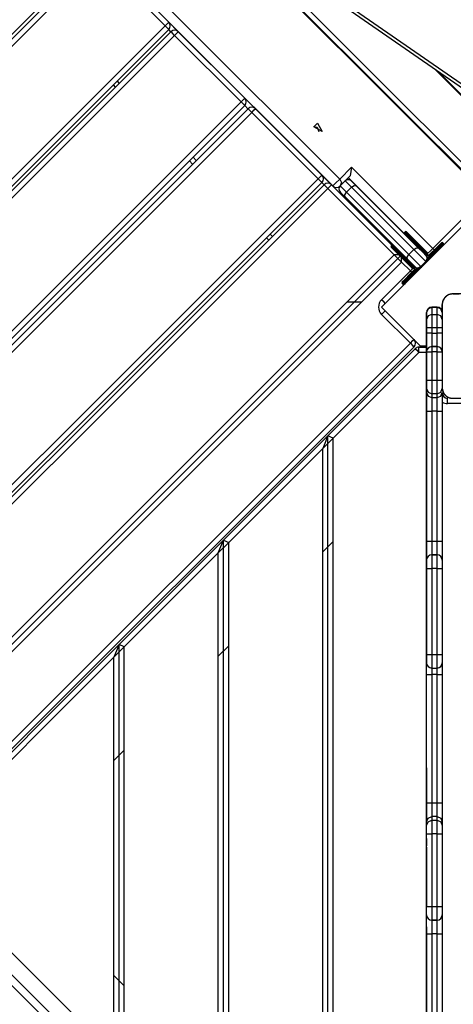
# Model space of a CAD drawing. Units: inches. Extents: x 217 to 376, y 97 to 323.
# Drawn here: x 278 to 282, y 153 to 162 of the extents above; entities that cross this region are included whole.
import ezdxf

# ---------------------------------------------------------------- set-up
doc = ezdxf.new("R2010")
doc.units = ezdxf.units.IN
doc.header["$MEASUREMENT"] = 0
doc.layers.add('Ebene 1', color=7, linetype='Continuous')

# ---------------------------------------------------------------- blocks, each defined once
blk = doc.blocks.new('block 2')
at = {"layer": 'Ebene 1', "color": 179, "lineweight": 25, "true_color": 0x1a171b}
for points in [[(277.5365, 164.3469), (282.2093, 161.1126)], [(277.5646, 164.3638), (282.2376, 161.1299)], [(277.5505, 163.5897), (280.5911, 160.549)], [(280.5252, 160.4832), (277.4847, 163.5239)], [(281.9924, 160.3947), (279.173, 163.2142)], [(281.9971, 160.3995), (279.204, 163.1925)], [(279.4305, 163.0357), (282.0319, 160.4343)], [(278.224, 162.7108), (272.9348, 157.4216)], [(272.9575, 157.3992), (278.2466, 162.6884)], [(278.2466, 162.6884), (272.9575, 157.3992)], [(278.2819, 162.6529), (272.9926, 157.3637)], [(278.9182, 162.0166), (278.2819, 162.6529)], [(278.3172, 162.6884), (278.9537, 162.0518)], [(273.6291, 156.7274), (278.9182, 162.0166)], [(278.9537, 161.9815), (273.6644, 156.6922)], [(278.9182, 162.0166), (278.9434, 162.0418), (278.9537, 162.0518)], [(278.9537, 161.9815), (278.9434, 161.9915), (278.9182, 162.0166)], [(278.9537, 162.0518), (279.0453, 161.9601)], [(278.9747, 161.9601), (278.9537, 161.9815)], [(273.6854, 156.6709), (278.9747, 161.9601)], [(278.9747, 161.9601), (273.6854, 156.6709)], [(279.01, 161.925), (273.7208, 156.6357)], [(279.01, 161.925), (278.985, 161.9495), (278.9747, 161.9601)], [(279.01, 161.925), (279.0352, 161.9495), (279.0453, 161.9601)], [(279.6465, 161.2887), (279.01, 161.925)], [(279.0453, 161.9601), (279.6816, 161.3238)], [(282.35, 160.7526), (281.4972, 161.6056)], [(282.355, 160.7571), (281.5279, 161.5846)], [(278.4445, 161.4299), (278.4233, 161.451)], [(278.4586, 161.4864), (278.4798, 161.4651)], [(279.6465, 161.2887), (279.6715, 161.3135), (279.6816, 161.3238)], [(279.6816, 161.3238), (279.7829, 161.2225)], [(274.3572, 155.9994), (279.6465, 161.2887)], [(279.6816, 161.2529), (274.3929, 155.964)], [(279.6816, 161.2529), (279.6715, 161.2635), (279.6465, 161.2887)], [(279.712, 161.2225), (279.6816, 161.2532)], [(274.4232, 155.9333), (279.7125, 161.2225)], [(279.7125, 161.2225), (274.4232, 155.9333)], [(279.7478, 161.1874), (274.4585, 155.8981)], [(279.7478, 161.1874), (279.7226, 161.2122), (279.7125, 161.2225)], [(279.7478, 161.1874), (279.7728, 161.2122), (279.7829, 161.2225)], [(280.3841, 160.5508), (279.7478, 161.1874)], [(279.7829, 161.2225), (280.4194, 160.5862)], [(280.339, 161.0527), (280.3757, 161.0448), (280.3901, 161.0055)], [(280.4228, 161.0034), (280.341, 161.0486), (280.3777, 161.0854), (280.4228, 161.0034), (280.4228, 161.0034)], [(280.3901, 161.0055), (280.3889, 161.0048), (280.3875, 161.0038)], [(279.1867, 160.7578), (279.2171, 160.7275)], [(279.1818, 160.6923), (279.1514, 160.7227)], [(280.5911, 160.549), (280.704, 160.6624)], [(280.704, 160.6624), (280.6914, 160.5783)], [(280.704, 160.6624), (281.4819, 159.8845)], [(280.3841, 160.5508), (280.4091, 160.5759), (280.4194, 160.5862)], [(280.4194, 160.5862), (280.5114, 160.4939)], [(280.6914, 160.5783), (280.6433, 160.5308)], [(275.0948, 155.2615), (280.3841, 160.5508)], [(280.4194, 160.5156), (275.1301, 155.2264)], [(275.1517, 155.205), (280.4409, 160.4939)], [(280.4409, 160.4939), (275.1517, 155.205)], [(280.4194, 160.5156), (280.4091, 160.5259), (280.3841, 160.5508)], [(280.4406, 160.4946), (280.4194, 160.5156)], [(280.4762, 160.4588), (280.4511, 160.4839), (280.4409, 160.4939)], [(280.4762, 160.4588), (280.5012, 160.4839), (280.5114, 160.4939)], [(280.5114, 160.4939), (281.0896, 159.9162)], [(280.5252, 160.4832), (280.5514, 160.5091), (280.5911, 160.549)], [(280.5911, 160.549), (280.607, 160.5153), (280.5956, 160.4832)], [(280.6433, 160.5308), (280.5949, 160.4825)], [(280.6433, 160.5308), (280.5949, 160.4825)], [(280.5949, 160.4825), (280.6113, 160.4663), (280.6554, 160.4222)], [(280.7038, 160.4705), (280.6592, 160.5146), (280.6433, 160.5308)], [(281.2068, 160.0274), (280.6737, 160.5607)], [(280.7012, 160.5308), (280.714, 160.518), (280.7493, 160.4829)], [(280.7038, 160.4705), (280.7291, 160.486), (280.7493, 160.4829)], [(280.7493, 160.4829), (281.3449, 159.8869)], [(280.4762, 160.4588), (275.187, 155.1695)], [(281.1126, 159.8225), (280.4762, 160.4588)], [(280.643, 160.3768), (280.6077, 160.4119), (280.5949, 160.4247)], [(280.643, 160.3768), (280.6397, 160.3968), (280.6554, 160.4222)], [(280.7038, 160.4705), (280.6554, 160.4222)], [(280.6554, 160.4222), (281.2512, 159.8262)], [(281.2995, 159.8745), (280.7038, 160.4705)], [(281.4819, 159.8845), (281.9924, 160.3947)], [(281.2388, 159.7808), (280.643, 160.3768)], [(281.9971, 160.3285), (281.5845, 159.9162)], [(281.0273, 160.2076), (281.0266, 160.2069), (281.0257, 160.2062)], [(281.0273, 160.2076), (281.0266, 160.2069), (281.0257, 160.2062)], [(281.0268, 160.2073), (281.0257, 160.2062)], [(281.0257, 160.2062), (281.0273, 160.2073)], [(281.0257, 160.2062), (281.0266, 160.2069), (281.0268, 160.2073)], [(281.0257, 160.2062), (281.0266, 160.2069), (281.0268, 160.2073)], [(281.0611, 160.1708), (281.0624, 160.1721)], [(279.9243, 160.0206), (279.9455, 159.9992)], [(280.9549, 160.0646), (280.9513, 160.0609), (280.9477, 160.0578)], [(281.6975, 160.0292), (281.4788, 159.8107), (281.2092, 159.541), (280.9904, 159.3222)], [(281.2166, 160.0436), (281.2095, 160.0361)], [(281.2095, 160.0361), (281.2492, 159.9971), (281.3441, 159.902)], [(281.351, 159.9093), (281.256, 160.004), (281.2166, 160.0436)], [(281.2307, 160.0436), (281.2681, 160.0061), (281.358, 159.9162)], [(279.9104, 159.9637), (279.889, 159.9854)], [(281.0896, 159.9162), (281.0826, 159.9093)], [(281.0826, 159.9093), (281.1217, 159.8697), (281.2166, 159.7746)], [(281.2237, 159.7818), (281.1287, 159.8769), (281.0896, 159.9162)], [(281.351, 159.9093), (281.3441, 159.902)], [(281.351, 159.9093), (281.356, 159.9141), (281.358, 159.9162)], [(281.4078, 159.8524), (281.351, 159.9093)], [(281.358, 159.9162), (281.4149, 159.8593)], [(281.4378, 159.8118), (281.5348, 159.9093)], [(281.5348, 159.9093), (281.4378, 159.8118)], [(281.5348, 159.9093), (281.5551, 159.9289), (281.5633, 159.9375)], [(281.5633, 159.9375), (281.5551, 159.9289), (281.5348, 159.9093)], [(281.5348, 159.9093), (281.5551, 159.9289), (281.5633, 159.9375)], [(281.5633, 159.9375), (281.5551, 159.9289), (281.5348, 159.9093)], [(281.542, 159.902), (281.537, 159.9069), (281.5348, 159.9093)], [(281.5775, 159.9375), (281.567, 159.9272), (281.542, 159.902)], [(281.5491, 159.8951), (281.574, 159.9196), (281.5845, 159.9303)], [(281.5845, 159.9162), (281.5761, 159.9079), (281.5559, 159.8879)], [(281.5775, 159.9375), (281.5845, 159.9303)], [(275.8235, 154.5332), (281.1126, 159.8225)], [(281.2095, 159.7677), (281.1196, 159.8576), (281.0826, 159.8951)], [(281.1549, 159.8225), (281.1126, 159.8225)], [(281.183, 159.7518), (281.1126, 159.8225)], [(281.2388, 159.7808), (281.2357, 159.8008), (281.2512, 159.8262)], [(281.2995, 159.8745), (281.2512, 159.8262)], [(281.2512, 159.8262), (281.306, 159.7718), (281.3659, 159.7119)], [(281.2995, 159.8745), (281.3249, 159.89), (281.3449, 159.8869)], [(281.4138, 159.7601), (281.3539, 159.82), (281.2995, 159.8745)], [(281.3441, 159.902), (281.3391, 159.8969), (281.337, 159.8951)], [(281.3441, 159.902), (281.4007, 159.8452)], [(281.3449, 159.8869), (281.3814, 159.8507), (281.4212, 159.8107)], [(281.3933, 159.8383), (281.3956, 159.8404), (281.4007, 159.8452)], [(281.4078, 159.8524), (281.4128, 159.8576), (281.4149, 159.8593)], [(281.542, 159.902), (281.4317, 159.7918)], [(281.4819, 159.8845), (281.4593, 159.8621), (281.4317, 159.8345)], [(281.433, 159.7787), (281.5491, 159.8951)], [(281.4784, 159.8524), (281.5124, 159.8865), (281.4378, 159.8118)], [(281.4784, 159.8524), (281.5124, 159.8865), (281.4378, 159.8118)], [(281.4378, 159.8118), (281.4529, 159.8269), (281.4784, 159.8524)], [(281.4378, 159.8118), (281.4529, 159.8269), (281.4784, 159.8524)], [(281.4819, 159.8845), (281.4886, 159.8762), (281.4936, 159.8676)], [(281.5491, 159.8951), (281.542, 159.902)], [(281.5559, 159.8879), (281.5542, 159.8896), (281.5491, 159.8951)], [(275.8376, 154.4767), (281.1691, 159.8083)], [(275.8939, 154.4626), (281.183, 159.7518)], [(281.183, 159.7518), (281.183, 159.7942)], [(281.2664, 159.6685), (281.183, 159.7518)], [(281.2166, 159.7746), (281.2118, 159.7697), (281.2095, 159.7677)], [(281.2664, 159.7108), (281.2095, 159.7677)], [(281.2237, 159.7818), (281.2166, 159.7746)], [(281.2166, 159.7746), (281.2734, 159.7181)], [(281.2237, 159.7818), (281.229, 159.7866), (281.2307, 159.7887)], [(281.2805, 159.7253), (281.2237, 159.7818)], [(281.3151, 159.7046), (281.2752, 159.7446), (281.2388, 159.7808)], [(281.2664, 159.7108), (281.2684, 159.7129), (281.2734, 159.7181)], [(281.4219, 159.7536), (281.3341, 159.6657), (281.2688, 159.6006), (281.3728, 159.7046)], [(281.2805, 159.7253), (281.2853, 159.7305), (281.2876, 159.7325)], [(281.3659, 159.7119), (281.4138, 159.7601)], [(281.4138, 159.7601), (281.4242, 159.7746), (281.428, 159.7894), (281.4266, 159.8018), (281.4212, 159.8107)], [(281.4212, 159.7529), (281.4188, 159.7549), (281.4138, 159.7601)], [(281.4212, 159.7529), (281.4307, 159.768), (281.433, 159.7846), (281.4293, 159.799), (281.4212, 159.8107)], [(281.4212, 159.7529), (281.4216, 159.7532)], [(280.9904, 159.3929), (281.2664, 159.6685)], [(281.2166, 159.5909), (281.3139, 159.6878)], [(281.3139, 159.6878), (281.2166, 159.5909)], [(281.3341, 159.694), (281.2237, 159.5841)], [(281.2307, 159.5768), (281.3472, 159.6929)], [(281.2734, 159.6474), (281.2392, 159.6137), (281.3139, 159.6878)], [(281.2734, 159.6474), (281.2392, 159.6137), (281.3139, 159.6878)], [(281.2664, 159.6685), (281.2802, 159.6822), (281.2919, 159.694)], [(281.2805, 159.6543), (281.2734, 159.6616), (281.2664, 159.6685)], [(281.3139, 159.6878), (281.2988, 159.6729), (281.2734, 159.6474)], [(281.3139, 159.6878), (281.2988, 159.6729), (281.2734, 159.6474)], [(281.3151, 159.7046), (281.3239, 159.6991), (281.3361, 159.6977), (281.351, 159.7019), (281.3659, 159.7119)], [(281.3151, 159.7046), (281.3267, 159.6964), (281.3411, 159.6929), (281.3577, 159.695), (281.3728, 159.7046)], [(281.3659, 159.7119), (281.3708, 159.707), (281.3728, 159.7046)], [(281.2095, 159.5413), (281.0257, 159.3574)], [(281.1883, 159.5627), (281.197, 159.571), (281.2166, 159.5909)], [(281.2166, 159.5909), (281.197, 159.571), (281.1883, 159.5627)], [(281.1883, 159.5627), (281.197, 159.571), (281.2166, 159.5909)], [(281.2166, 159.5909), (281.197, 159.571), (281.1883, 159.5627)], [(281.2237, 159.5841), (281.199, 159.5589), (281.1883, 159.5482)], [(281.1954, 159.5413), (281.1883, 159.5482)], [(281.1954, 159.5413), (281.2061, 159.5517), (281.2307, 159.5768)], [(281.2378, 159.5699), (281.218, 159.5496), (281.2095, 159.5413)], [(281.2166, 159.5909), (281.2188, 159.5889), (281.2237, 159.5841)], [(281.2237, 159.5841), (281.2307, 159.5768)], [(281.2307, 159.5768), (281.2361, 159.5717), (281.2378, 159.5699)], [(281.6717, 159.448), (281.6677, 159.448), (281.6639, 159.4476), (281.6602, 159.4473), (281.6562, 159.4466), (281.6521, 159.4459), (281.6478, 159.4452), (281.6434, 159.4438), (281.6393, 159.4428), (281.6371, 159.4418), (281.635, 159.4411), (281.6326, 159.4401), (281.6304, 159.439), (281.6279, 159.438), (281.6259, 159.437), (281.6235, 159.4356), (281.6209, 159.4342), (281.6198, 159.4335), (281.6185, 159.4325), (281.6174, 159.4318), (281.6161, 159.4311), (281.6135, 159.4294), (281.6111, 159.4277), (281.6095, 159.4266), (281.6087, 159.4256), (281.6073, 159.4245), (281.6061, 159.4235), (281.6037, 159.4211), (281.6012, 159.4187), (281.6, 159.4177), (281.599, 159.4163), (281.5983, 159.4159), (281.5976, 159.4152), (281.5973, 159.4146), (281.5966, 159.4139), (281.5945, 159.4115), (281.5926, 159.409), (281.5916, 159.4077), (281.5906, 159.4063), (281.5899, 159.4056), (281.5888, 159.4039), (281.5875, 159.4015), (281.5856, 159.3991), (281.5842, 159.3966), (281.5832, 159.3946), (281.5825, 159.3932), (281.5818, 159.3922), (281.5814, 159.3908), (281.5807, 159.3894), (281.5789, 159.3849), (281.5771, 159.3808), (281.5757, 159.3763), (281.5747, 159.3722), (281.574, 159.3701), (281.5737, 159.3681), (281.5733, 159.366), (281.573, 159.3636), (281.5726, 159.3598), (281.572, 159.3556), (281.572, 159.3519), (281.572, 159.3481)], [(281.6717, 159.448), (281.7332, 159.448)], [(282.4718, 159.448), (282.0718, 159.448), (281.6717, 159.448)], [(280.6618, 159.3715), (280.8032, 159.3715)], [(281.0257, 159.3574), (281.0156, 159.3681), (280.9904, 159.3929)], [(281.572, 159.2706), (281.572, 159.3481)], [(281.572, 159.3481), (281.572, 158.9477), (281.572, 158.5481)], [(280.9904, 159.3222), (281.1691, 159.1438), (281.3637, 158.9488)], [(280.9904, 159.2516), (281.0156, 159.2764), (281.0257, 159.2867)], [(281.2664, 158.9757), (280.9904, 159.2516)], [(281.4717, 159.3195), (281.4364, 159.3047), (281.4216, 159.2699)], [(281.4216, 159.203), (281.4216, 159.2699)], [(281.4216, 159.2699), (281.4216, 159.2506), (281.4216, 159.1906)], [(281.4717, 159.2523), (281.4364, 159.2378), (281.4216, 159.203)], [(281.5218, 159.3205), (281.4717, 159.3205)], [(281.4717, 159.3205), (281.4717, 159.3205), (281.4717, 159.3195)], [(281.4717, 159.3195), (281.4717, 159.2523)], [(281.5218, 159.3195), (281.4717, 159.3195)], [(281.4717, 159.2523), (281.5218, 159.2523)], [(281.4717, 159.2523), (281.4717, 159.2092), (281.4717, 159.1234)], [(281.5218, 159.3195), (281.5218, 159.3205), (281.5218, 159.3205)], [(281.5218, 159.2523), (281.5218, 159.3195)], [(281.572, 159.2699), (281.5571, 159.3047), (281.5218, 159.3195)], [(281.5218, 159.1234), (281.5218, 159.2092), (281.5218, 159.2523)], [(281.572, 159.203), (281.5571, 159.2378), (281.5218, 159.2523)], [(281.572, 159.2706), (281.572, 159.2699)], [(281.572, 159.2699), (281.572, 159.203)], [(281.4216, 159.2382), (281.4216, 159.2144), (281.4216, 159.1582)], [(281.4216, 159.1582), (281.4216, 159.2144), (281.4216, 159.2382)], [(281.4216, 159.1234), (281.4216, 159.1765), (281.4216, 159.203)], [(281.4216, 159.1906), (281.4216, 158.7614)], [(281.4216, 159.1582), (281.4216, 158.6749)], [(281.4216, 158.7252), (281.4216, 159.1582)], [(281.572, 159.2382), (281.572, 159.2144), (281.572, 159.1582)], [(281.572, 159.1582), (281.572, 158.7252)], [(281.4216, 159.0731), (281.4216, 159.1234)], [(281.4717, 159.1234), (281.4364, 159.1234), (281.4216, 159.1234)], [(281.4216, 158.893), (281.4216, 158.9457), (281.4216, 159.0731)], [(281.4717, 159.0731), (281.4364, 159.0731), (281.4216, 159.0731)], [(281.5218, 159.1234), (281.4717, 159.1234)], [(281.4717, 159.1234), (281.4717, 159.0731)], [(281.4717, 159.0731), (281.5218, 159.0731)], [(281.4717, 159.0731), (281.4717, 158.9812), (281.4717, 158.9429)], [(281.5218, 159.0731), (281.5218, 159.1234)], [(281.572, 159.1234), (281.5571, 159.1234), (281.5218, 159.1234)], [(281.5218, 158.9429), (281.5218, 158.9812), (281.5218, 159.0731)], [(281.572, 159.0731), (281.5571, 159.0731), (281.5218, 159.0731)], [(276.6772, 154.3864), (281.2664, 158.9757)], [(281.2664, 158.9757), (281.2914, 159.0008), (281.3017, 159.0111)], [(281.2664, 158.9757), (281.2914, 158.9505), (281.3017, 158.9405)], [(281.3017, 158.9405), (276.7052, 154.3441)], [(280.4776, 158.0875), (281.3138, 158.9236)], [(281.3138, 158.9236), (280.4776, 158.0875)], [(281.3489, 158.8878), (280.5278, 158.0665)], [(281.3044, 158.9433), (281.3017, 158.9405)], [(281.3088, 158.9474), (281.3077, 158.9464), (281.3044, 158.9433)], [(281.3081, 158.9481), (281.3088, 158.9474)], [(281.3138, 158.9236), (281.3239, 158.913), (281.3489, 158.8878)], [(281.3489, 158.9378), (281.4216, 158.9378)], [(281.4216, 158.9378), (281.3489, 158.9378)], [(281.3489, 158.8878), (281.3489, 158.9236), (281.3489, 158.9378)], [(281.4216, 158.8878), (281.3489, 158.8878)], [(281.4216, 158.9488), (281.3923, 158.9488), (281.3637, 158.9488)], [(281.4216, 158.6208), (281.4216, 158.893)], [(281.4216, 158.893), (281.4364, 158.893), (281.4717, 158.893)], [(281.4717, 158.9429), (281.5218, 158.9429)], [(281.5218, 158.9429), (281.4717, 158.9429)], [(281.4717, 158.9429), (281.4717, 158.9285), (281.4717, 158.893)], [(281.4717, 158.893), (281.4717, 158.6208)], [(281.5218, 158.893), (281.4717, 158.893)], [(281.5218, 158.893), (281.5218, 158.9285), (281.5218, 158.9429)], [(281.5218, 158.6208), (281.5218, 158.893)], [(281.5218, 158.893), (281.5571, 158.893), (281.572, 158.893)], [(281.4216, 158.7614), (281.4216, 158.6373), (281.4216, 158.5812)], [(281.4216, 158.5457), (281.4216, 158.5946), (281.4216, 158.7252)], [(281.572, 158.7252), (281.572, 158.6094), (281.572, 158.5481)], [(281.4216, 158.6749), (281.4216, 158.5443), (281.4216, 158.4951)], [(281.4216, 158.6208), (281.4364, 158.6208), (281.4717, 158.6208)], [(281.4216, 158.5412), (281.4216, 158.5657), (281.4216, 158.6208)], [(281.4717, 158.6208), (281.5218, 158.6208)], [(281.4717, 158.6208), (281.4717, 158.5316), (281.4717, 158.4909)], [(281.5218, 158.6208), (281.5571, 158.6208), (281.572, 158.6208)], [(281.5218, 158.4909), (281.5218, 158.5316), (281.5218, 158.6208)], [(281.4216, 158.5812), (281.4216, 158.5457)], [(281.4216, 158.5047), (281.4216, 158.5412)], [(281.4216, 158.5412), (281.4364, 158.5057), (281.4717, 158.4909)], [(281.4216, 158.5354), (281.4216, 158.297)], [(281.4216, 158.4951), (281.4216, 158.5354)], [(281.4216, 158.3252), (281.4216, 158.4486), (281.4216, 158.5047)], [(281.4216, 158.5047), (281.4364, 158.4696), (281.4717, 158.4551)], [(281.5218, 158.4909), (281.4717, 158.4909)], [(281.4717, 158.4909), (281.4717, 158.4551)], [(281.5218, 158.4909), (281.5571, 158.5057), (281.572, 158.5412)], [(281.5218, 158.4551), (281.5571, 158.4696), (281.572, 158.5047)], [(281.5218, 158.4551), (281.5218, 158.4909)], [(281.572, 158.5481), (281.572, 158.5443), (281.572, 158.5405), (281.5721, 158.5364), (281.573, 158.5323), (281.5737, 158.5285), (281.5747, 158.524), (281.5757, 158.5199), (281.5771, 158.5157), (281.5778, 158.5137), (281.5789, 158.5113), (281.5795, 158.5092), (281.5807, 158.5064), (281.5818, 158.5044), (281.5828, 158.502), (281.5842, 158.4999), (281.5856, 158.4975), (281.5863, 158.4961), (281.5871, 158.4951), (281.5878, 158.4933), (281.5888, 158.4923), (281.5906, 158.4899), (281.5923, 158.4875), (281.5933, 158.4861), (281.594, 158.4847), (281.5952, 158.4837), (281.5962, 158.4823), (281.5987, 158.4799), (281.6007, 158.4775), (281.6019, 158.4761), (281.6033, 158.4751), (281.604, 158.4744), (281.6043, 158.474), (281.605, 158.4734), (281.6057, 158.473), (281.6081, 158.4709), (281.6107, 158.4689), (281.6121, 158.4678), (281.6131, 158.4672), (281.6147, 158.4658), (281.6155, 158.4651), (281.6181, 158.4634), (281.6205, 158.462), (281.6229, 158.4606), (281.6255, 158.4592), (281.6266, 158.4589), (281.6279, 158.4582), (281.629, 158.4575), (281.6302, 158.4572), (281.6347, 158.4551), (281.6393, 158.4537), (281.6434, 158.4523), (281.6478, 158.451), (281.6498, 158.4503), (281.6521, 158.4503), (281.6541, 158.4496), (281.6558, 158.4492), (281.6602, 158.4486), (281.6639, 158.4482), (281.6677, 158.4479), (281.6717, 158.4479)], [(281.572, 158.5047), (281.572, 158.4486), (281.572, 158.3252)], [(281.4717, 158.4551), (281.5218, 158.4551)], [(281.4717, 158.4551), (281.4717, 158.4144), (281.4717, 158.3252)], [(281.5218, 158.3252), (281.5218, 158.4144), (281.5218, 158.4551)], [(281.6216, 158.3979), (281.6216, 158.4334), (281.6216, 158.4479)], [(282.0119, 158.3979), (281.6216, 158.3979)], [(281.6717, 158.4479), (282.0718, 158.4479), (282.4718, 158.4479)], [(281.4216, 157.0781), (281.4216, 158.3252)], [(281.4216, 158.3252), (281.4364, 158.3252), (281.4717, 158.3252)], [(281.5218, 158.3252), (281.4717, 158.3252)], [(281.4717, 158.3252), (281.4717, 157.0781)], [(281.5218, 157.0781), (281.5218, 158.3252)], [(281.5218, 158.3252), (281.5571, 158.3252), (281.572, 158.3252)], [(281.572, 158.3252), (281.572, 157.0781)], [(281.4216, 158.297), (281.4216, 158.1471), (281.4216, 157.7761), (281.4216, 157.2659)], [(279.4773, 157.0874), (280.4776, 158.0875)], [(280.4776, 158.0875), (279.4773, 157.0874)], [(280.4776, 158.0875), (280.4275, 157.9666)], [(280.5278, 158.0665), (280.4275, 157.9666)], [(280.5278, 158.0665), (280.4776, 158.0875)], [(280.4776, 150.1059), (280.4776, 158.0875)], [(280.5278, 150.0556), (280.5278, 158.0665)], [(280.4275, 157.9666), (279.5275, 157.0667)], [(280.4275, 150.1555), (280.4275, 157.9666)], [(281.4216, 157.3103), (281.4216, 155.9181)], [(281.4216, 157.2659), (281.4216, 157.3103)], [(281.4216, 157.1701), (281.4216, 157.2659)], [(278.4777, 156.0876), (279.4773, 157.0874)], [(279.4773, 157.0874), (278.4777, 156.0876)], [(279.4277, 156.9665), (279.4773, 157.0874)], [(279.4773, 157.0874), (279.5275, 157.0667)], [(279.4773, 151.1057), (279.4773, 157.0874)], [(280.4275, 156.9768), (280.5278, 157.0767)], [(281.4216, 156.8979), (281.4216, 156.9506), (281.4216, 157.0781)], [(281.4216, 157.0781), (281.4364, 157.0781), (281.4717, 157.0781)], [(281.4717, 157.0781), (281.5218, 157.0781)], [(281.4717, 157.0781), (281.4717, 156.9861), (281.4717, 156.9479)], [(281.5218, 156.9479), (281.5218, 156.9861), (281.5218, 157.0781)], [(281.5218, 157.0781), (281.5571, 157.0781), (281.572, 157.0781)], [(281.572, 157.0781), (281.572, 156.9506), (281.572, 156.8979)], [(279.5275, 157.0667), (279.4274, 156.9665)], [(279.5275, 151.0557), (279.5275, 157.0667)], [(279.4277, 156.9665), (278.5274, 156.0666)], [(279.4277, 151.1556), (279.4277, 156.9665)], [(281.4216, 156.818), (281.4216, 156.8745), (281.4216, 156.8979)], [(281.4717, 156.9479), (281.5218, 156.9479)], [(281.5218, 156.9479), (281.4717, 156.9479)], [(281.4717, 156.9479), (281.4717, 156.91), (281.4717, 156.818)], [(281.5218, 156.818), (281.5218, 156.91), (281.5218, 156.9479)], [(281.572, 156.8979), (281.572, 156.8745), (281.572, 156.818)], [(281.4216, 155.9932), (281.4216, 156.818)], [(281.4216, 156.818), (281.4364, 156.818), (281.4717, 156.818)], [(281.5218, 156.818), (281.4717, 156.818)], [(281.4717, 156.818), (281.4717, 155.9932)], [(281.5218, 155.9932), (281.5218, 156.818)], [(281.5218, 156.818), (281.5571, 156.818), (281.572, 156.818)], [(281.572, 156.818), (281.572, 155.9932)], [(276.7201, 154.3299), (278.4777, 156.0876)], [(278.4777, 156.0876), (276.7201, 154.3299)], [(278.4777, 156.0876), (278.4276, 155.9667)], [(278.5274, 156.0666), (278.4276, 155.9667)], [(278.5274, 156.0666), (278.4777, 156.0876)], [(278.4777, 152.1058), (278.4777, 156.0876)], [(278.5274, 152.0555), (278.5274, 156.0666)], [(279.4274, 155.9767), (279.5275, 156.0766)], [(278.4276, 155.9667), (276.7554, 154.2945)], [(278.4276, 152.1557), (278.4276, 155.9667)], [(281.4216, 155.9932), (281.4364, 155.9932), (281.4717, 155.9932)], [(281.4216, 155.914), (281.4216, 155.9336), (281.4216, 155.9932)], [(281.4216, 155.9812), (281.4216, 155.914)], [(281.4216, 155.8024), (281.4216, 155.9371), (281.4216, 155.9812)], [(281.4717, 155.9932), (281.5218, 155.9932)], [(281.4717, 155.9932), (281.4717, 155.9016), (281.4717, 155.8637)], [(281.5218, 155.9932), (281.5571, 155.9932), (281.572, 155.9932)], [(281.5218, 155.8637), (281.5218, 155.9016), (281.5218, 155.9932)], [(281.572, 155.9932), (281.572, 155.9371), (281.572, 155.9137)], [(281.572, 155.9829), (281.572, 155.9298), (281.572, 155.8024)], [(281.4216, 154.8167), (281.4216, 155.9181)], [(281.4717, 155.8637), (281.5218, 155.8637)], [(281.4717, 155.8637), (281.4717, 155.8341), (281.4717, 155.8024)], [(281.5218, 155.8024), (281.5218, 155.8348), (281.5218, 155.8644)], [(281.4216, 154.5711), (281.4216, 155.8024)], [(281.4216, 155.8024), (281.4364, 155.8024), (281.4717, 155.8024)], [(281.5218, 155.8024), (281.4717, 155.8024)], [(281.4717, 155.8024), (281.4717, 154.5711)], [(281.5218, 154.5711), (281.5218, 155.8024)], [(281.5218, 155.8024), (281.5571, 155.8024), (281.572, 155.8024)], [(281.572, 155.8024), (281.572, 154.5711)], [(278.4276, 154.9769), (278.5274, 155.0768)], [(281.4216, 154.9067), (281.4216, 154.8591)], [(281.4216, 154.8591), (281.4216, 154.8167)], [(281.4216, 154.8591), (281.4216, 154.6686), (281.4216, 154.4378)], [(281.4216, 154.3913), (281.4216, 154.4471), (281.4216, 154.5711)], [(281.4216, 154.5711), (281.4364, 154.5711), (281.4717, 154.5711)], [(281.4216, 154.5401), (281.4216, 154.547), (281.4216, 154.5366)], [(281.4216, 154.4612), (281.4216, 154.5112), (281.4216, 154.5401)], [(281.4216, 154.5366), (281.4216, 154.528), (281.4216, 154.516)], [(281.4717, 154.5711), (281.5218, 154.5711)], [(281.4717, 154.5711), (281.4717, 154.4819), (281.4717, 154.4412)], [(281.5218, 154.4412), (281.5218, 154.4819), (281.5218, 154.5711)], [(281.5218, 154.5711), (281.5571, 154.5711), (281.572, 154.5711)], [(281.572, 154.5711), (281.572, 154.4471), (281.572, 154.3913)], [(281.4216, 154.5108), (281.4216, 154.517), (281.4216, 154.5077)], [(281.4216, 154.4464), (281.4216, 154.4874), (281.4216, 154.5108)], [(281.4216, 154.5077), (281.4216, 154.4784), (281.4216, 154.4302)], [(281.4216, 154.2655), (281.4216, 154.362), (281.4216, 154.4612)], [(281.4216, 154.2951), (281.4216, 154.3734), (281.4216, 154.4519)], [(281.4216, 154.4195), (281.4216, 154.4447), (281.4216, 154.4491)], [(281.4216, 154.2824), (281.4216, 154.363), (281.4216, 154.4464)], [(281.4216, 154.3913), (281.4364, 154.4267), (281.4717, 154.4412)], [(281.4717, 154.4412), (281.4717, 154.4047)], [(281.5218, 154.4412), (281.4717, 154.4412)], [(281.5218, 154.4047), (281.5218, 154.4412)], [(281.5218, 154.4412), (281.5571, 154.4267), (281.572, 154.3913)], [(281.4216, 154.4302), (281.4216, 154.4261), (281.4216, 154.4219)], [(281.4216, 154.3551), (281.4364, 154.3902), (281.4717, 154.4047)], [(281.4216, 154.3551), (281.4216, 154.3913)], [(281.4216, 154.2748), (281.4216, 154.3299), (281.4216, 154.3551)], [(281.4717, 154.4047), (281.5218, 154.4047)], [(281.4717, 154.4047), (281.4717, 154.3644), (281.4717, 154.2748)], [(281.5218, 154.2748), (281.5218, 154.3644), (281.5218, 154.4047)], [(281.5218, 154.4047), (281.5571, 154.3902), (281.572, 154.3551)], [(281.572, 154.3913), (281.572, 154.3551)], [(281.572, 154.3551), (281.572, 154.3299), (281.572, 154.2748)], [(281.4216, 154.2431), (281.4216, 154.259), (281.4216, 154.2824)], [(281.4216, 153.5779), (281.4216, 154.2748)], [(281.4216, 154.2748), (281.4364, 154.2748), (281.4717, 154.2748)], [(281.4216, 154.2152), (281.4216, 154.2359), (281.4216, 154.2655)], [(281.5218, 154.2748), (281.4717, 154.2748)], [(281.4717, 154.2748), (281.4717, 153.5779)], [(281.5218, 153.5779), (281.5218, 154.2748)], [(281.5218, 154.2748), (281.5571, 154.2748), (281.572, 154.2748)], [(281.572, 154.2748), (281.572, 153.5779)], [(281.4216, 154.2252), (281.4216, 154.2304), (281.4216, 154.2431)], [(281.4216, 154.2304), (281.4216, 154.2266), (281.4216, 154.2252)], [(281.4216, 154.2276), (281.4216, 154.1935), (281.4216, 154.1591)], [(281.4216, 154.2252), (281.4216, 154.2187), (281.4216, 154.2125)], [(281.4216, 154.2056), (281.4216, 154.2073), (281.4216, 154.2252)], [(281.4216, 154.2252), (281.4216, 154.2039), (281.4216, 154.1952)], [(281.4216, 154.1952), (281.4216, 154.2008), (281.4216, 154.2152)], [(281.4216, 154.2125), (281.4216, 154.2087), (281.4216, 154.2056)], [(281.4216, 154.1656), (281.4216, 154.1828), (281.4216, 154.1894)], [(281.4216, 154.1894), (281.4216, 154.1828), (281.4216, 154.1656)], [(281.4216, 154.0585), (281.4216, 154.1591), (281.4216, 154.1656)], [(281.4216, 154.0884), (281.4216, 154.0733), (281.4216, 154.0678)], [(281.4216, 154.0678), (281.4216, 154.0733), (281.4216, 154.0884)], [(281.4216, 154.0884), (281.4216, 154.066), (281.4216, 154.0585)], [(281.4216, 154.0678), (281.4216, 154.0447), (281.4216, 154.0213)], [(281.4216, 154.0512), (281.4216, 154.0409), (281.4216, 154.0164)], [(281.4216, 154.0213), (281.4216, 154.043), (281.4216, 154.0512)], [(281.4216, 154.0213), (281.4216, 154.0199), (281.4216, 154.0164)], [(281.4216, 154.0164), (281.4216, 154.0199), (281.4216, 154.0213)], [(281.4216, 154.0164), (281.4216, 153.9627)], [(281.4216, 153.9627), (281.4216, 153.9379), (281.4216, 153.9276)], [(281.4216, 153.9627), (281.4216, 153.9593), (281.4216, 153.9575)], [(281.4216, 153.9575), (281.4216, 153.9589), (281.4216, 153.9627)], [(281.4216, 153.9465), (281.4216, 153.9575), (281.4216, 153.9627)], [(281.4216, 153.9627), (281.4216, 153.9603), (281.4216, 153.9565)], [(281.4216, 153.9575), (281.4216, 153.9127), (281.4216, 153.8621)], [(281.4216, 153.9331), (281.4216, 153.9499), (281.4216, 153.9575)], [(281.4216, 153.9565), (281.4216, 153.9472), (281.4216, 153.9331)], [(281.4216, 153.8121), (281.4216, 153.8807), (281.4216, 153.9465)], [(281.4216, 153.9276), (281.4216, 153.8969), (281.4216, 153.8645)], [(281.4216, 153.8645), (281.4216, 153.8097), (281.4216, 153.7643)], [(281.4216, 153.8621), (281.4216, 153.8208), (281.4216, 153.7863)], [(281.4216, 153.7677), (281.4216, 153.7925), (281.4216, 153.8242)], [(281.4216, 153.8242), (281.4216, 153.818), (281.4216, 153.8132)], [(281.4216, 153.8132), (281.4216, 153.7942), (281.4216, 153.8121)], [(281.4216, 153.7863), (281.4216, 153.7405), (281.4216, 153.7677)], [(276.8542, 153.7288), (281.4216, 149.1616)], [(281.4216, 153.7643), (281.4216, 153.7109), (281.4216, 153.7398)], [(281.4216, 153.7398), (281.4216, 153.7053), (281.4216, 153.6706)], [(281.4216, 153.694), (281.4216, 153.7005), (281.4216, 153.6878)], [(281.4216, 153.6151), (281.4216, 153.665), (281.4216, 153.694)], [(281.4216, 153.6878), (281.4216, 153.6802), (281.4216, 153.6702)], [(281.3728, 148.9983), (276.7485, 153.6227)], [(281.4216, 153.6647), (281.4216, 153.6706), (281.4216, 153.6599)], [(281.4216, 153.6003), (281.4216, 153.6409), (281.4216, 153.6647)], [(281.4216, 153.6599), (281.4216, 153.6299), (281.4216, 153.583)], [(281.4216, 153.4191), (281.4216, 153.5155), (281.4216, 153.6151)], [(281.4216, 153.448), (281.4216, 153.5262), (281.4216, 153.6047)], [(281.4216, 153.5734), (281.4216, 153.5982), (281.4216, 153.603)], [(281.4216, 153.4359), (281.4216, 153.5169), (281.4216, 153.6003)], [(281.3232, 148.9487), (276.6985, 153.5734)], [(281.4216, 153.583), (281.4216, 153.5796), (281.4216, 153.5758)], [(281.4216, 153.5779), (281.4364, 153.5779), (281.4717, 153.5779)], [(281.4216, 153.4983), (281.4216, 153.5214), (281.4216, 153.5779)], [(281.4216, 153.3178), (281.4216, 153.4452), (281.4216, 153.4983)], [(281.4717, 153.5779), (281.5218, 153.5779)], [(281.4717, 153.5779), (281.4717, 153.4862), (281.4717, 153.448)], [(281.5218, 153.5779), (281.5571, 153.5779), (281.572, 153.5779)], [(281.5218, 153.448), (281.5218, 153.4862), (281.5218, 153.5779)], [(281.572, 153.5779), (281.572, 153.5214), (281.572, 153.4983)], [(281.572, 153.4983), (281.572, 153.4452), (281.572, 153.3178)], [(281.4216, 153.397), (281.4216, 153.4129), (281.4216, 153.4359)], [(281.4216, 153.3691), (281.4216, 153.3894), (281.4216, 153.4191)], [(281.4216, 153.3791), (281.4216, 153.3843), (281.4216, 153.397)], [(281.5218, 153.448), (281.4717, 153.448)], [(281.4717, 153.448), (281.5218, 153.448)], [(281.4717, 153.448), (281.4717, 153.4101), (281.4717, 153.3178)], [(281.5218, 153.3178), (281.5218, 153.4101), (281.5218, 153.448)], [(281.4216, 153.3843), (281.4216, 153.3805), (281.4216, 153.3791)], [(281.4216, 153.3581), (281.4216, 153.3619), (281.4216, 153.3791)], [(281.4216, 153.3791), (281.4216, 153.3574), (281.4216, 153.3491)], [(281.4216, 153.3791), (281.4216, 153.3753), (281.4216, 153.3719)], [(281.4216, 153.3732), (281.4216, 152.9647), (281.4216, 152.7993)], [(281.4216, 153.3719), (281.4216, 153.3636), (281.4216, 153.3581)], [(281.4216, 153.3491), (281.4216, 153.355), (281.4216, 153.3691)], [(281.4216, 152.0779), (281.4216, 153.3178)], [(281.4216, 153.3178), (281.4364, 153.3178), (281.4717, 153.3178)], [(281.5218, 153.3178), (281.4717, 153.3178)], [(281.4717, 153.3178), (281.4717, 152.0779)], [(281.5218, 152.0779), (281.5218, 153.3178)], [(281.5218, 153.3178), (281.5571, 153.3178), (281.572, 153.3178)], [(281.572, 153.3178), (281.572, 152.0779)], [(278.5274, 152.8193), (278.4276, 152.9192)], [(281.4216, 152.8241), (281.4216, 151.9732)], [(281.4216, 152.7821), (281.4216, 152.8241)], [(281.4216, 152.7993), (281.4216, 152.7821)], [(281.4216, 152.7342), (281.4216, 152.7821)]]:
    blk.add_lwpolyline(points, dxfattribs=at)
for points in [[(278.9537, 161.9815), (278.973, 162.0008), (278.973, 162.0325), (278.9537, 162.0518)], [(279.0453, 161.9601), (279.0262, 161.9798), (278.9942, 161.9798), (278.9747, 161.9601)], [(279.0453, 161.9601), (279.0262, 161.9798), (278.9942, 161.9798), (278.9747, 161.9601)], [(279.6816, 161.2529), (279.7011, 161.2725), (279.7011, 161.3045), (279.6816, 161.3238)], [(279.7829, 161.2225), (279.7635, 161.2418), (279.7318, 161.2418), (279.7125, 161.2225)], [(279.7829, 161.2225), (279.7635, 161.2418), (279.7318, 161.2418), (279.7125, 161.2225)], [(280.4194, 160.5156), (280.4389, 160.5349), (280.4389, 160.5666), (280.4194, 160.5862)], [(280.5114, 160.4939), (280.4919, 160.5135), (280.4599, 160.5135), (280.4409, 160.4939)], [(280.5114, 160.4939), (280.4919, 160.5135), (280.4599, 160.5135), (280.4409, 160.4939)], [(280.5252, 160.4832), (280.5446, 160.4636), (280.5763, 160.4636), (280.5956, 160.4832)], [(280.5954, 160.4825), (280.5793, 160.4663), (280.5793, 160.4405), (280.5954, 160.4247)], [(280.5954, 160.4825), (280.5793, 160.4663), (280.5793, 160.4405), (280.5954, 160.4247)], [(280.7012, 160.5308), (280.6854, 160.5466), (280.6592, 160.5466), (280.6433, 160.5308)], [(280.7012, 160.5308), (280.6854, 160.5466), (280.6592, 160.5466), (280.6433, 160.5308)], [(280.9267, 160.0929), (280.9263, 160.0884), (280.9263, 160.0836), (280.927, 160.0788)], [(280.9267, 160.0929), (280.9263, 160.0884), (280.9263, 160.0836), (280.927, 160.0788)], [(281.2095, 160.0361), (281.2057, 160.0323), (281.2057, 160.0261), (281.2095, 160.0219)], [(281.2095, 160.0361), (281.2057, 160.0323), (281.2057, 160.0261), (281.2095, 160.0219)], [(281.2307, 160.0436), (281.2269, 160.0474), (281.2206, 160.0474), (281.2166, 160.0436)], [(281.2307, 160.0436), (281.2269, 160.0474), (281.2206, 160.0474), (281.2166, 160.0436)], [(281.0826, 159.9093), (281.0786, 159.9055), (281.0786, 159.8989), (281.0826, 159.8951)], [(281.0826, 159.9093), (281.0786, 159.9055), (281.0786, 159.8989), (281.0826, 159.8951)], [(281.1038, 159.9162), (281.1, 159.9203), (281.0934, 159.9203), (281.0896, 159.9162)], [(281.5775, 159.9375), (281.5737, 159.9413), (281.5673, 159.9413), (281.5633, 159.9375)], [(281.5775, 159.9375), (281.5737, 159.9413), (281.5673, 159.9413), (281.5633, 159.9375)], [(281.5845, 159.9162), (281.5885, 159.9203), (281.5885, 159.9265), (281.5845, 159.9303)], [(281.5845, 159.9162), (281.5885, 159.9203), (281.5885, 159.9265), (281.5845, 159.9303)], [(281.4169, 159.8149), (281.4145, 159.8266), (281.4088, 159.8373), (281.4004, 159.8452)], [(281.4283, 159.8008), (281.4286, 159.82), (281.4212, 159.839), (281.4078, 159.8524)], [(281.4378, 159.8118), (281.4357, 159.8297), (281.4276, 159.8466), (281.4149, 159.8593)], [(281.4378, 159.8118), (281.4357, 159.8297), (281.4276, 159.8466), (281.4149, 159.8593)], [(281.2734, 159.7181), (281.2872, 159.7043), (281.306, 159.6967), (281.3256, 159.6977)], [(281.2805, 159.7253), (281.2886, 159.717), (281.2995, 159.7112), (281.3108, 159.7088)], [(281.3398, 159.6995), (281.3522, 159.7029), (281.3634, 159.7091), (281.3721, 159.7181)], [(281.2664, 159.7108), (281.2791, 159.6981), (281.296, 159.6902), (281.3139, 159.6878)], [(281.3129, 159.6871), (281.3125, 159.6871), (281.3122, 159.6878), (281.3122, 159.6884)], [(281.1883, 159.5627), (281.1846, 159.5589), (281.1846, 159.552), (281.1883, 159.5482)], [(281.1883, 159.5627), (281.1846, 159.5589), (281.1846, 159.552), (281.1883, 159.5482)], [(281.1883, 159.5627), (281.1846, 159.5589), (281.1846, 159.552), (281.1883, 159.5482)], [(281.1954, 159.5413), (281.1994, 159.5372), (281.2057, 159.5372), (281.2095, 159.5413)], [(281.6717, 159.448), (281.6171, 159.448), (281.572, 159.4028), (281.572, 159.3481)], [(280.9904, 159.3929), (280.9517, 159.3543), (280.9517, 159.2905), (280.9904, 159.2516)], [(281.4717, 159.3205), (281.4441, 159.3205), (281.4216, 159.2978), (281.4216, 159.2706)], [(281.572, 159.2706), (281.572, 159.2978), (281.5492, 159.3205), (281.5218, 159.3205)], [(281.3017, 158.9405), (281.3212, 158.9598), (281.3212, 158.9915), (281.3017, 159.0111)], [(281.3489, 158.9378), (281.3355, 158.9378), (281.3229, 158.9326), (281.3138, 158.9236)], [(281.3489, 158.9378), (281.3355, 158.9378), (281.3229, 158.9326), (281.3138, 158.9236)], [(281.4717, 158.9429), (281.4441, 158.9429), (281.4216, 158.9202), (281.4216, 158.893)], [(281.4717, 158.9429), (281.4441, 158.9429), (281.4216, 158.9202), (281.4216, 158.893)], [(281.572, 158.893), (281.572, 158.9202), (281.5492, 158.9429), (281.5218, 158.9429)], [(281.572, 158.893), (281.572, 158.9202), (281.5492, 158.9429), (281.5218, 158.9429)], [(281.572, 158.5481), (281.572, 158.5212), (281.5821, 158.4961), (281.6012, 158.4771)], [(281.572, 158.4982), (281.572, 158.4706), (281.5945, 158.4479), (281.6216, 158.4479)], [(281.572, 158.4113), (281.5871, 158.4027), (281.6043, 158.3979), (281.6216, 158.3979)], [(281.5863, 158.4627), (281.5959, 158.4534), (281.6087, 158.4479), (281.6216, 158.4479)], [(281.4717, 156.9479), (281.4441, 156.9479), (281.4216, 156.9255), (281.4216, 156.8979)], [(281.4717, 156.9479), (281.4441, 156.9479), (281.4216, 156.9255), (281.4216, 156.8979)], [(281.572, 156.8979), (281.572, 156.9255), (281.5492, 156.9479), (281.5218, 156.9479)], [(281.572, 156.8979), (281.572, 156.9255), (281.5492, 156.9479), (281.5218, 156.9479)], [(281.4216, 155.9137), (281.4216, 155.8861), (281.4441, 155.8637), (281.4717, 155.8637)], [(281.5218, 155.8637), (281.5492, 155.8637), (281.572, 155.8861), (281.572, 155.9137)], [(281.4216, 153.4983), (281.4216, 153.4707), (281.4441, 153.448), (281.4717, 153.448)], [(281.4216, 153.4983), (281.4216, 153.4707), (281.4441, 153.448), (281.4717, 153.448)], [(281.5218, 153.448), (281.5492, 153.448), (281.572, 153.4707), (281.572, 153.4983)], [(281.5218, 153.448), (281.5492, 153.448), (281.572, 153.4707), (281.572, 153.4983)]]:
    blk.add_open_spline(points, degree=3, dxfattribs=at)
for points in [[(281.4216, 158.7431), (281.4216, 158.7431), (281.4216, 158.668), (281.4216, 158.668), (281.4216, 158.668), (281.4216, 158.7431), (281.4216, 158.7431), (281.4216, 158.7431), (281.4216, 158.7431), (281.4216, 158.7431)], [(281.4216, 158.7431), (281.4216, 158.7431), (281.4216, 158.668), (281.4216, 158.668), (281.4216, 158.668), (281.4216, 158.7431), (281.4216, 158.7431), (281.4216, 158.7431), (281.4216, 158.7431), (281.4216, 158.7431)], [(281.4216, 154.0884), (281.4216, 154.0884), (281.4216, 154.1463), (281.4216, 154.1463), (281.4216, 154.1463), (281.4216, 154.0884), (281.4216, 154.0884), (281.4216, 154.0884), (281.4216, 154.0884), (281.4216, 154.0884)]]:
    blk.add_open_spline(points, degree=3, knots=[0, 0, 0, 0, 1, 1, 1, 2, 2, 2, 3, 3, 3, 3], dxfattribs=at)

msp = doc.modelspace()

# ---------------------------------------------------------------- block references
at = {"layer": 'Ebene 1'}
msp.add_blockref('block 2', (0, 0), dxfattribs=at)

doc.saveas('drawing.dxf')
